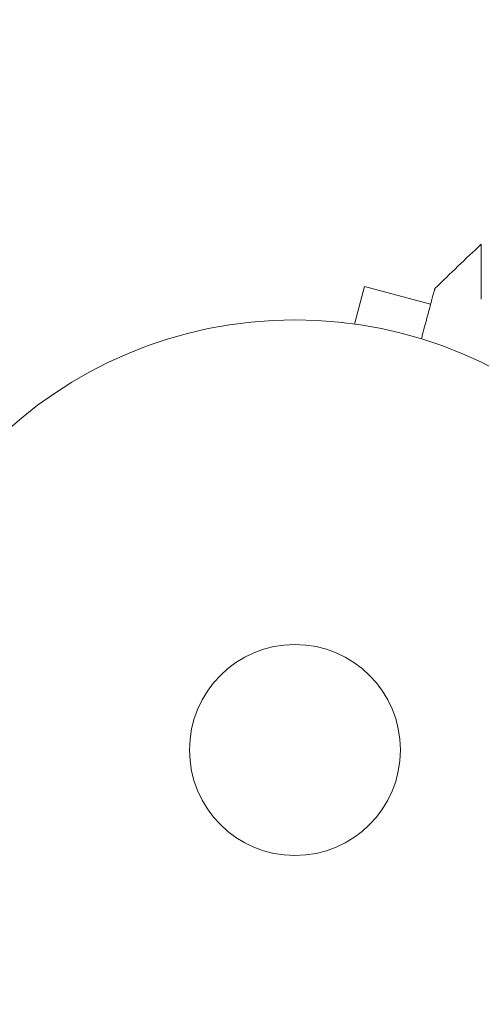
# Model space of a CAD drawing. Units: millimetres. Extents: x -2478 to 2616, y -3895 to 3461.
# Drawn here: x 121 to 178, y 1262 to 1384 of the extents above; entities that cross this region are included whole.
import ezdxf

# ---------------------------------------------------------------- set-up
doc = ezdxf.new("R2010")
doc.units = ezdxf.units.MM
doc.header["$LTSCALE"] = 20
doc.linetypes.add('HIDDEN', pattern=[9.525, 6.35, -3.175])
for name, color, linetype in [('2d', 230, 'Continuous'), ('EN-Free_Space', 10, 'HIDDEN'), ('EN-Free_Space_Hatch', 10, 'HIDDEN')]:
    doc.layers.add(name, color=color, linetype=linetype)

msp = doc.modelspace()

# ---------------------------------------------------------------- hatches: boundary and pattern name
at = {"layer": 'EN-Free_Space_Hatch'}
h = msp.add_hatch(dxfattribs=at)
h.set_pattern_fill('ANSI31', color=256, scale=100, angle=180)
h.set_pattern_definition([(225, (919.9, 1293.73), (224.51, -224.51), [])])
edge = h.paths.add_edge_path()
edge.add_arc((537.35, 1784.73), 500, 180, 540)

# ---------------------------------------------------------------- linework, layer by layer
at = {"layer": '2d', "lineweight": 0}
for p, q in [((162.14, 1346.22), (163.38, 1350.86)), ((171.52, 1348.68), (163.38, 1350.86)), ((160.68, 1346.4), (160.64, 1346.42)), ((160.64, 1346.42), (160.64, 1346.41))]:
    msp.add_line(p, q, dxfattribs=at)
for radius in [53, 13]:
    msp.add_circle((154.8, 1293.73), radius, dxfattribs=at)
for start, end in [(196.9741, 268.7677), (271.2323, 343.0259)]:
    msp.add_arc((154.8, 1293.73), 93, start, end, dxfattribs=at)
msp.add_open_spline([(172.03, 1350.58), (173.92, 1352.43), (175.83, 1354.25), (177.76, 1356.05)], degree=3, dxfattribs=at)
for points, knots in [([(177.76, 1349.27), (177.76, 1350.05), (177.76, 1350.77), (177.76, 1352.11), (177.76, 1352.72), (177.76, 1353.54), (177.76, 1353.79), (177.76, 1354.27), (177.76, 1354.49), (177.76, 1355.09), (177.76, 1355.4), (177.76, 1355.72), (177.76, 1355.81), (177.76, 1355.9), (177.76, 1355.92), (177.76, 1355.96), (177.76, 1355.97), (177.76, 1356), (177.76, 1356.01), (177.76, 1356.03), (177.76, 1356.04), (177.76, 1356.05), (177.76, 1356.05), (177.76, 1356.05)], [0, 0, 0, 0, 0.0035063, 0.0035063, 0.0070126, 0.0070126, 0.00876575, 0.00876575, 0.0105189, 0.0105189, 0.0140252, 0.0140252, 0.01577835, 0.01577835, 0.01665493, 0.01665493, 0.0175315, 0.0175315, 0.02103781, 0.02103781, 0.02454411, 0.02454411, 0.0274484, 0.0274484, 0.0274484, 0.0274484]), ([(170.38, 1344.39), (170.43, 1344.59), (170.48, 1344.78), (170.75, 1345.78), (170.95, 1346.54), (171.23, 1347.58), (171.32, 1347.91), (171.48, 1348.52), (171.56, 1348.81), (171.69, 1349.31), (171.75, 1349.54), (171.86, 1349.93), (171.9, 1350.09), (171.97, 1350.35), (171.99, 1350.44), (172.01, 1350.51), (172.02, 1350.52), (172.02, 1350.53), (172.02, 1350.53), (172.03, 1350.55), (172.03, 1350.56), (172.03, 1350.58), (172.03, 1350.58), (172.03, 1350.58)], [0.00292306, 0.00292306, 0.00292306, 0.00292306, 0.00379004, 0.00379004, 0.00758008, 0.00758008, 0.0094751, 0.0094751, 0.01137012, 0.01137012, 0.01326514, 0.01326514, 0.01516016, 0.01516016, 0.01705518, 0.01705518, 0.01800269, 0.01800269, 0.0189502, 0.0189502, 0.02274024, 0.02274024, 0.02935902, 0.02935902, 0.02935902, 0.02935902])]:
    msp.add_open_spline(points, degree=3, knots=knots, dxfattribs=at)
at = {"layer": 'EN-Free_Space'}
msp.add_circle((537.35, 1784.73), 500, dxfattribs=at)

doc.saveas('drawing.dxf')
